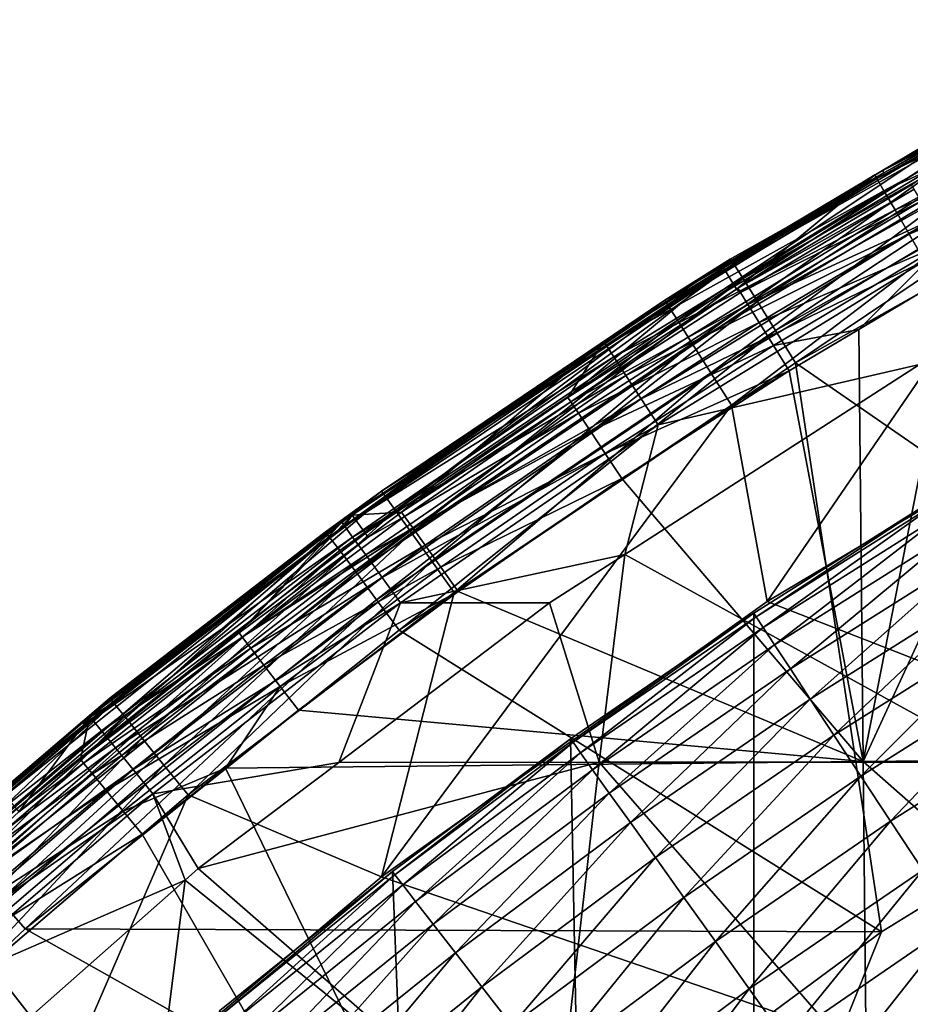
# Model space of a CAD drawing. Extents: x -24 to 24, y -123 to 38.
# Drawn here: x -16 to -12, y 18 to 22 of the extents above; entities that cross this region are included whole.
import ezdxf

# ---------------------------------------------------------------- set-up
doc = ezdxf.new("R2010")
doc.units = 0
for name, color, linetype in [('L1', 7, 'CONTINUOUS'), ('L2', 7, 'CONTINUOUS'), ('L4', 7, 'CONTINUOUS')]:
    doc.layers.add(name, color=color, linetype=linetype)

msp = doc.modelspace()

# ---------------------------------------------------------------- linework, layer by layer
at = {"layer": 'L1', "color": 250}
for points in [[(0.814283, 20.98421, 97.1), (0, 21, 97.1), (-13.49854, -16.08693, 97.1)], [(-13.49854, -16.08693, 97.1), (0, 21, 97.1), (-0.814283, 20.98421, 97.1)], [(-13.49854, -16.08693, 97.1), (1.627341, 20.93685, 97.1), (0.814283, 20.98421, 97.1)], [(-13.49854, -16.08693, 97.1), (-0.814283, 20.98421, 97.1), (-1.627341, 20.93685, 97.1)], [(-13.49854, -16.08693, 97.1), (2.437951, 20.858, 97.1), (1.627341, 20.93685, 97.1)], [(-1.627341, 20.93685, 97.1), (-2.437951, 20.858, 97.1), (-13.49854, -16.08693, 97.1)], [(3.244895, 20.74779, 97.1), (2.437951, 20.858, 97.1), (-13.49854, -16.08693, 97.1)], [(-13.49854, -16.08693, 97.1), (-2.437951, 20.858, 97.1), (-3.244895, 20.74779, 97.1)], [(-13.49854, -16.08693, 97.1), (4.046957, 20.60636, 97.1), (3.244895, 20.74779, 97.1)], [(-13.49854, -16.08693, 97.1), (-3.244895, 20.74779, 97.1), (-4.046957, 20.60636, 97.1)], [(-13.49854, -16.08693, 97.1), (4.842933, 20.43394, 97.1), (4.046957, 20.60636, 97.1)], [(-4.046957, 20.60636, 97.1), (-4.842933, 20.43394, 97.1), (-13.49854, -16.08693, 97.1)], [(5.631625, 20.23079, 97.1), (4.842933, 20.43394, 97.1), (-13.49854, -16.08693, 97.1)], [(-13.49854, -16.08693, 97.1), (-4.842933, 20.43394, 97.1), (-5.631625, 20.23079, 97.1)], [(-13.49854, -16.08693, 97.1), (-12.86461, -16.59825, 97.1), (5.631625, 20.23079, 97.1)], [(-13.49854, -16.08693, 97.1), (-5.631625, 20.23079, 97.1), (-6.411846, 19.99721, 97.1)], [(5.631625, 20.23079, 97.1), (-12.86461, -16.59825, 97.1), (-12.21133, -17.08459, 97.1)], [(5.631625, 20.23079, 97.1), (-12.21133, -17.08459, 97.1), (-11.53969, -17.54524, 97.1)], [(-6.411846, 19.99721, 97.1), (-7.182423, 19.73354, 97.1), (-13.49854, -16.08693, 97.1)], [(-13.49854, -16.08693, 97.1), (-7.182423, 19.73354, 97.1), (-7.942197, 19.4402, 97.1)], [(-11.88409, 19.69184, 95.1), (-11.88409, -19.69184, 95.1), (-12.63871, -19.21622, 95.1)], [(-11.88409, 19.69184, 95.1), (-12.63871, -19.21622, 95.1), (-12.63871, 19.21622, 95.1)], [(-12.6293, 19.20193, 95.36105), (-11.88409, 19.69184, 95.1), (-12.63871, 19.21622, 95.1)], [(-11.87524, 19.67719, 95.36105), (-11.88409, 19.69184, 95.1), (-12.6293, 19.20193, 95.36105)], [(-12.60126, 19.15928, 95.61764), (-11.87524, 19.67719, 95.36105), (-12.6293, 19.20193, 95.36105)], [(-11.84887, 19.63349, 95.61764), (-11.87524, 19.67719, 95.36105), (-12.60126, 19.15928, 95.61764)], [(-12.55505, 19.08902, 95.86537), (-11.84887, 19.63349, 95.61764), (-12.60126, 19.15928, 95.61764)], [(-11.80542, 19.5615, 95.86537), (-11.84887, 19.63349, 95.61764), (-12.55505, 19.08902, 95.86537)], [(-12.49147, 18.99235, 96.1), (-11.80542, 19.5615, 95.86537), (-12.55505, 19.08902, 95.86537)], [(-11.74564, 19.46243, 96.1), (-11.80542, 19.5615, 95.86537), (-12.49147, 18.99235, 96.1)], [(-12.4116, 18.87092, 96.31752), (-11.74564, 19.46243, 96.1), (-12.49147, 18.99235, 96.1)], [(-11.67054, 19.33799, 96.31752), (-11.74564, 19.46243, 96.1), (-12.4116, 18.87092, 96.31752)], [(-13.49854, -16.08693, 97.1), (-7.942197, 19.4402, 97.1), (-8.690026, 19.11762, 97.1)], [(-12.31681, 18.7268, 96.51421), (-11.67054, 19.33799, 96.31752), (-12.4116, 18.87092, 96.31752)], [(-11.58141, 19.19031, 96.51421), (-11.67054, 19.33799, 96.31752), (-12.31681, 18.7268, 96.51421)], [(-12.63871, 19.21622, 95.1), (-12.63871, -19.21622, 95.1), (-13.37432, 18.7117, 95.1)], [(-13.36437, 18.69778, 95.36105), (-12.63871, 19.21622, 95.1), (-13.37432, 18.7117, 95.1)], [(-12.6293, 19.20193, 95.36105), (-12.63871, 19.21622, 95.1), (-13.36437, 18.69778, 95.36105)], [(-13.33469, 18.65626, 95.61764), (-12.6293, 19.20193, 95.36105), (-13.36437, 18.69778, 95.36105)], [(-12.60126, 19.15928, 95.61764), (-12.6293, 19.20193, 95.36105), (-13.33469, 18.65626, 95.61764)], [(-12.20873, 18.56247, 96.68671), (-11.58141, 19.19031, 96.51421), (-12.31681, 18.7268, 96.51421)], [(-11.47978, 19.02191, 96.68671), (-11.58141, 19.19031, 96.51421), (-12.20873, 18.56247, 96.68671)], [(-13.28579, 18.58784, 95.86537), (-12.60126, 19.15928, 95.61764), (-13.33469, 18.65626, 95.61764)], [(-12.55505, 19.08902, 95.86537), (-12.60126, 19.15928, 95.61764), (-13.28579, 18.58784, 95.86537)], [(-13.49854, -16.08693, 97.1), (-8.690026, 19.11762, 97.1), (-9.424782, 18.76629, 97.1)], [(-13.21851, 18.49371, 96.1), (-12.55505, 19.08902, 95.86537), (-13.28579, 18.58784, 95.86537)], [(-12.49147, 18.99235, 96.1), (-12.55505, 19.08902, 95.86537), (-13.21851, 18.49371, 96.1)], [(-12.0892, 18.38073, 96.83205), (-11.47978, 19.02191, 96.68671), (-12.20873, 18.56247, 96.68671)], [(-11.36739, 18.83567, 96.83205), (-11.47978, 19.02191, 96.68671), (-12.0892, 18.38073, 96.83205)], [(-13.13399, 18.37546, 96.31752), (-12.49147, 18.99235, 96.1), (-13.21851, 18.49371, 96.1)], [(-12.4116, 18.87092, 96.31752), (-12.49147, 18.99235, 96.1), (-13.13399, 18.37546, 96.31752)], [(-13.03369, 18.23513, 96.51421), (-12.4116, 18.87092, 96.31752), (-13.13399, 18.37546, 96.31752)], [(-12.31681, 18.7268, 96.51421), (-12.4116, 18.87092, 96.31752), (-13.03369, 18.23513, 96.51421)], [(-11.96026, 18.1847, 96.94776), (-11.36739, 18.83567, 96.83205), (-12.0892, 18.38073, 96.83205)], [(-9.424782, 18.76629, 97.1), (-10.14536, 18.38672, 97.1), (-13.49854, -16.08693, 97.1)], [(-14.08981, 18.17903, 95.1), (-13.37432, 18.7117, 95.1), (-12.63871, -19.21622, 95.1)], [(-14.07933, 18.16551, 95.36105), (-13.37432, 18.7117, 95.1), (-14.08981, 18.17903, 95.1)], [(-13.36437, 18.69778, 95.36105), (-13.37432, 18.7117, 95.1), (-14.07933, 18.16551, 95.36105)], [(-12.91931, 18.07511, 96.68671), (-12.31681, 18.7268, 96.51421), (-13.03369, 18.23513, 96.51421)], [(-12.20873, 18.56247, 96.68671), (-12.31681, 18.7268, 96.51421), (-12.91931, 18.07511, 96.68671)], [(-14.04807, 18.12517, 95.61764), (-13.36437, 18.69778, 95.36105), (-14.07933, 18.16551, 95.36105)], [(-13.33469, 18.65626, 95.61764), (-13.36437, 18.69778, 95.36105), (-14.04807, 18.12517, 95.61764)], [(-13.99655, 18.0587, 95.86537), (-13.33469, 18.65626, 95.61764), (-14.04807, 18.12517, 95.61764)], [(-13.28579, 18.58784, 95.86537), (-13.33469, 18.65626, 95.61764), (-13.99655, 18.0587, 95.86537)], [(-13.92567, 17.96725, 96.1), (-13.28579, 18.58784, 95.86537), (-13.99655, 18.0587, 95.86537)], [(-13.21851, 18.49371, 96.1), (-13.28579, 18.58784, 95.86537), (-13.92567, 17.96725, 96.1)], [(-12.79283, 17.89815, 96.83205), (-12.20873, 18.56247, 96.68671), (-12.91931, 18.07511, 96.68671)], [(-12.0892, 18.38073, 96.83205), (-12.20873, 18.56247, 96.68671), (-12.79283, 17.89815, 96.83205)], [(-13.83663, 17.85237, 96.31752), (-13.21851, 18.49371, 96.1), (-13.92567, 17.96725, 96.1)], [(-13.13399, 18.37546, 96.31752), (-13.21851, 18.49371, 96.1), (-13.83663, 17.85237, 96.31752)], [(-13.49854, -16.08693, 97.1), (-10.14536, 18.38672, 97.1), (-10.85069, 17.9795, 97.1)], [(-13.73096, 17.71603, 96.51421), (-13.13399, 18.37546, 96.31752), (-13.83663, 17.85237, 96.31752)], [(-13.03369, 18.23513, 96.51421), (-13.13399, 18.37546, 96.31752), (-13.73096, 17.71603, 96.51421)], [(-12.65639, 17.70726, 96.94776), (-12.0892, 18.38073, 96.83205), (-12.79283, 17.89815, 96.83205)], [(-11.96026, 18.1847, 96.94776), (-12.0892, 18.38073, 96.83205), (-12.65639, 17.70726, 96.94776)], [(-13.61047, 17.56057, 96.68671), (-13.03369, 18.23513, 96.51421), (-13.73096, 17.71603, 96.51421)], [(-12.91931, 18.07511, 96.68671), (-13.03369, 18.23513, 96.51421), (-13.61047, 17.56057, 96.68671)], [(-12.63871, -19.21622, 95.1), (-14.78412, 17.61902, 95.1), (-14.08981, 18.17903, 95.1)], [(-14.77312, 17.60592, 95.36105), (-14.08981, 18.17903, 95.1), (-14.78412, 17.61902, 95.1)], [(-14.07933, 18.16551, 95.36105), (-14.08981, 18.17903, 95.1), (-14.77312, 17.60592, 95.36105)], [(-14.74031, 17.56682, 95.61764), (-14.07933, 18.16551, 95.36105), (-14.77312, 17.60592, 95.36105)], [(-14.04807, 18.12517, 95.61764), (-14.07933, 18.16551, 95.36105), (-14.74031, 17.56682, 95.61764)], [(-12.51234, 17.50572, 97.03185), (-11.96026, 18.1847, 96.94776), (-12.65639, 17.70726, 96.94776)], [(-11.82414, 17.97772, 97.03185), (-11.96026, 18.1847, 96.94776), (-12.51234, 17.50572, 97.03185)], [(-14.68626, 17.5024, 95.86537), (-14.04807, 18.12517, 95.61764), (-14.74031, 17.56682, 95.61764)], [(-13.99655, 18.0587, 95.86537), (-14.04807, 18.12517, 95.61764), (-14.68626, 17.5024, 95.86537)], [(-13.47721, 17.38864, 96.83205), (-12.91931, 18.07511, 96.68671), (-13.61047, 17.56057, 96.68671)], [(-12.79283, 17.89815, 96.83205), (-12.91931, 18.07511, 96.68671), (-13.47721, 17.38864, 96.83205)], [(-14.61188, 17.41376, 96.1), (-13.99655, 18.0587, 95.86537), (-14.68626, 17.5024, 95.86537)], [(-13.92567, 17.96725, 96.1), (-13.99655, 18.0587, 95.86537), (-14.61188, 17.41376, 96.1)], [(-14.51846, 17.30242, 96.31752), (-13.92567, 17.96725, 96.1), (-14.61188, 17.41376, 96.1)], [(-13.83663, 17.85237, 96.31752), (-13.92567, 17.96725, 96.1), (-14.51846, 17.30242, 96.31752)], [(-13.49854, -16.08693, 97.1), (-10.85069, 17.9795, 97.1), (-11.53969, 17.54524, 97.1)], [(-12.36313, 17.29697, 97.08289), (-11.82414, 17.97772, 97.03185), (-12.51234, 17.50572, 97.03185)], [(-11.68314, 17.76335, 97.08289), (-11.82414, 17.97772, 97.03185), (-12.36313, 17.29697, 97.08289)], [(-13.33348, 17.20319, 96.94776), (-12.79283, 17.89815, 96.83205), (-13.47721, 17.38864, 96.83205)], [(-12.65639, 17.70726, 96.94776), (-12.79283, 17.89815, 96.83205), (-13.33348, 17.20319, 96.94776)], [(-14.40758, 17.17028, 96.51421), (-13.83663, 17.85237, 96.31752), (-14.51846, 17.30242, 96.31752)], [(-13.73096, 17.71603, 96.51421), (-13.83663, 17.85237, 96.31752), (-14.40758, 17.17028, 96.51421)], [(-12.21133, 17.08459, 97.1), (-11.68314, 17.76335, 97.08289), (-12.36313, 17.29697, 97.08289)], [(-11.53969, 17.54524, 97.1), (-11.68314, 17.76335, 97.08289), (-12.21133, 17.08459, 97.1)], [(-14.28115, 17.01961, 96.68671), (-13.73096, 17.71603, 96.51421), (-14.40758, 17.17028, 96.51421)], [(-13.61047, 17.56057, 96.68671), (-13.73096, 17.71603, 96.51421), (-14.28115, 17.01961, 96.68671)], [(-13.18172, 17.00738, 97.03185), (-12.65639, 17.70726, 96.94776), (-13.33348, 17.20319, 96.94776)], [(-12.51234, 17.50572, 97.03185), (-12.65639, 17.70726, 96.94776), (-13.18172, 17.00738, 97.03185)]]:
    msp.add_3dface(points, dxfattribs=at)
at = {"layer": 'L2', "color": 7}
for points in [[(-12.14401, 20.96132, 97.03172), (-12.15295, 20.97674, 97.15698), (-11.02281, 21.57201, 97.03172)], [(-12.15295, 20.97674, 97.15698), (-11.20539, 21.49286, 97.15698), (-11.02281, 21.57201, 97.03172)], [(-11.02281, 21.57201, 97.03172), (-10.9973, 21.52209, 96.91828), (-12.14401, 20.96132, 97.03172)], [(-12.14401, 20.96132, 97.03172), (-10.9973, 21.52209, 96.91828), (-12.11591, 20.91281, 96.91828)], [(-10.9973, 21.52209, 96.91828), (-10.95695, 21.44312, 96.82804), (-12.11591, 20.91281, 96.91828)], [(-12.15295, 20.97674, 97.15698), (-12.70218, 20.52144, 103.3661), (-11.20539, 21.49286, 97.15698)], [(-11.20539, 21.49286, 97.15698), (-12.70218, 20.52144, 103.3661), (-12.0049, 20.93698, 103.3661)], [(-12.11591, 20.91281, 96.91828), (-10.95695, 21.44312, 96.82804), (-12.07145, 20.83608, 96.82804)], [(-10.95695, 21.44312, 96.82804), (-10.90579, 21.343, 96.77001), (-12.07145, 20.83608, 96.82804)], [(-12.07145, 20.83608, 96.82804), (-10.90579, 21.343, 96.77001), (-12.01509, 20.73879, 96.77001)], [(-10.90579, 21.343, 96.77001), (-10.84895, 21.23174, 96.75), (-12.01509, 20.73879, 96.77001)], [(-12.01509, 20.73879, 96.77001), (-10.84895, 21.23174, 96.75), (-11.95246, 20.63069, 96.75)], [(-13.23148, 20.29241, 97.03172), (-12.76048, 20.60305, 97.15698), (-12.14401, 20.96132, 97.03172)], [(-12.14401, 20.96132, 97.03172), (-12.11591, 20.91281, 96.91828), (-13.23148, 20.29241, 97.03172)], [(-12.76048, 20.60305, 97.15698), (-12.70771, 20.51789, 103.3661), (-12.15295, 20.97674, 97.15698)], [(-12.14401, 20.96132, 97.03172), (-12.76048, 20.60305, 97.15698), (-12.15295, 20.97674, 97.15698)], [(-12.15295, 20.97674, 97.15698), (-12.70771, 20.51789, 103.3661), (-12.70218, 20.52144, 103.3661)], [(-11.1104, 20.9842, 103.7591), (-11.81064, 20.59815, 103.759), (-12.19916, 18.62104, 103.7927)], [(-6.189265, 18.68284, 103.8508), (-11.1104, 20.9842, 103.7591), (-12.19916, 18.62104, 103.7927)], [(-11.99462, 20.91904, 103.4863), (-12.0049, 20.93698, 103.3661), (-12.70218, 20.52144, 103.3661)], [(-11.99462, 20.91904, 103.4863), (-12.70218, 20.52144, 103.3661), (-12.6913, 20.50385, 103.4862)], [(-11.96681, 20.87053, 103.5946), (-11.99462, 20.91904, 103.4863), (-12.6913, 20.50385, 103.4862)], [(-13.23148, 20.29241, 97.03172), (-12.11591, 20.91281, 96.91828), (-13.20086, 20.24545, 96.91828)], [(-12.11591, 20.91281, 96.91828), (-12.07145, 20.83608, 96.82804), (-13.20086, 20.24545, 96.91828)], [(-11.96681, 20.87053, 103.5946), (-12.6913, 20.50385, 103.4862), (-12.66188, 20.4563, 103.5946)], [(-11.92406, 20.79597, 103.6811), (-11.96681, 20.87053, 103.5946), (-12.66188, 20.4563, 103.5946)], [(-13.20086, 20.24545, 96.91828), (-12.07145, 20.83608, 96.82804), (-13.15242, 20.17116, 96.82804)], [(-12.07145, 20.83608, 96.82804), (-12.01509, 20.73879, 96.77001), (-13.15242, 20.17116, 96.82804)], [(-11.92406, 20.79597, 103.6811), (-12.66188, 20.4563, 103.5946), (-12.61664, 20.3832, 103.6811)], [(-11.87034, 20.70227, 103.7376), (-11.92406, 20.79597, 103.6811), (-12.61664, 20.3832, 103.6811)], [(-13.15242, 20.17116, 96.82804), (-12.01509, 20.73879, 96.77001), (-13.09101, 20.07698, 96.77001)], [(-12.01509, 20.73879, 96.77001), (-11.95246, 20.63069, 96.75), (-13.09101, 20.07698, 96.77001)], [(-11.87034, 20.70227, 103.7376), (-12.61664, 20.3832, 103.6811), (-12.55979, 20.29135, 103.7376)], [(-12.55979, 20.29135, 103.7376), (-12.21695, 20.35598, 103.759), (-11.87034, 20.70227, 103.7376)], [(-11.87034, 20.70227, 103.7376), (-12.21695, 20.35598, 103.759), (-11.81064, 20.59815, 103.759)], [(-13.24122, 20.30734, 97.15698), (-13.38481, 20.08288, 103.366), (-12.76048, 20.60305, 97.15698)], [(-12.76048, 20.60305, 97.15698), (-13.38481, 20.08288, 103.366), (-12.70771, 20.51789, 103.3661)], [(-13.23148, 20.29241, 97.03172), (-13.24122, 20.30734, 97.15698), (-12.76048, 20.60305, 97.15698)], [(-13.09101, 20.07698, 96.77001), (-11.95246, 20.63069, 96.75), (-13.02278, 19.97233, 96.75)], [(-11.97323, 20.21489, 96.75), (-13.02278, 19.97233, 96.75), (-11.95246, 20.63069, 96.75)], [(-12.19916, 18.62104, 103.7927), (-11.81064, 20.59815, 103.759), (-12.21695, 20.35598, 103.759)], [(-12.6913, 20.50385, 103.4862), (-12.70218, 20.52144, 103.3661), (-12.70771, 20.51789, 103.3661)], [(-12.70771, 20.51789, 103.3661), (-13.38481, 20.08288, 103.366), (-13.37334, 20.06566, 103.4862)], [(-12.6913, 20.50385, 103.4862), (-12.70771, 20.51789, 103.3661), (-13.37334, 20.06566, 103.4862)], [(-12.66188, 20.4563, 103.5946), (-12.6913, 20.50385, 103.4862), (-13.37334, 20.06566, 103.4862)], [(-12.66188, 20.4563, 103.5946), (-13.37334, 20.06566, 103.4862), (-13.34233, 20.01912, 103.5945)], [(-12.61664, 20.3832, 103.6811), (-12.66188, 20.4563, 103.5946), (-13.34233, 20.01912, 103.5945)], [(-12.61664, 20.3832, 103.6811), (-13.34233, 20.01912, 103.5945), (-13.29465, 19.94758, 103.681)], [(-12.55979, 20.29135, 103.7376), (-12.61664, 20.3832, 103.6811), (-13.29465, 19.94758, 103.681)], [(-12.55979, 20.29135, 103.7376), (-12.49662, 20.18929, 103.759), (-12.21695, 20.35598, 103.759)], [(-12.19916, 18.62104, 103.7927), (-12.21695, 20.35598, 103.759), (-12.49662, 20.18929, 103.759)], [(-14.2822, 19.56713, 97.03172), (-14.2517, 19.60984, 97.15698), (-13.23148, 20.29241, 97.03172)], [(-13.23148, 20.29241, 97.03172), (-13.20086, 20.24545, 96.91828), (-14.2822, 19.56713, 97.03172)], [(-14.2517, 19.60984, 97.15698), (-14.05258, 19.62142, 103.366), (-13.24122, 20.30734, 97.15698)], [(-14.2517, 19.60984, 97.15698), (-13.24122, 20.30734, 97.15698), (-13.23148, 20.29241, 97.03172)], [(-13.24122, 20.30734, 97.15698), (-14.05258, 19.62142, 103.366), (-13.38481, 20.08288, 103.366)], [(-12.55979, 20.29135, 103.7376), (-13.29465, 19.94758, 103.681), (-13.23474, 19.85768, 103.7376)], [(-13.23474, 19.85768, 103.7376), (-12.49662, 20.18929, 103.759), (-12.55979, 20.29135, 103.7376)], [(-14.2822, 19.56713, 97.03172), (-13.20086, 20.24545, 96.91828), (-14.24915, 19.52185, 96.91828)], [(-13.20086, 20.24545, 96.91828), (-13.15242, 20.17116, 96.82804), (-14.24915, 19.52185, 96.91828)], [(-13.15676, 19.45233, 96.75), (-13.02278, 19.97233, 96.75), (-11.97323, 20.21489, 96.75)], [(-11.64262, 18.61797, 97.55434), (-13.15676, 19.45233, 96.75), (-11.97323, 20.21489, 96.75)], [(-14.24915, 19.52185, 96.91828), (-13.15242, 20.17116, 96.82804), (-14.19686, 19.45022, 96.82804)], [(-13.15242, 20.17116, 96.82804), (-13.09101, 20.07698, 96.77001), (-14.19686, 19.45022, 96.82804)], [(-13.23474, 19.85768, 103.7376), (-13.16816, 19.75779, 103.7589), (-12.49662, 20.18929, 103.759)], [(-12.49662, 20.18929, 103.759), (-13.16816, 19.75779, 103.7589), (-12.19916, 18.62104, 103.7927)], [(-14.19686, 19.45022, 96.82804), (-13.09101, 20.07698, 96.77001), (-14.13058, 19.35941, 96.77001)], [(-13.09101, 20.07698, 96.77001), (-13.02278, 19.97233, 96.75), (-14.13058, 19.35941, 96.77001)], [(-13.37334, 20.06566, 103.4862), (-13.38481, 20.08288, 103.366), (-14.05258, 19.62142, 103.366)], [(-13.37334, 20.06566, 103.4862), (-14.05258, 19.62142, 103.366), (-14.04053, 19.6046, 103.4862)], [(-13.34233, 20.01912, 103.5945), (-13.37334, 20.06566, 103.4862), (-14.04053, 19.6046, 103.4862)], [(-13.34233, 20.01912, 103.5945), (-14.04053, 19.6046, 103.4862), (-14.00797, 19.55912, 103.5945)], [(-13.29465, 19.94758, 103.681), (-13.34233, 20.01912, 103.5945), (-14.00797, 19.55912, 103.5945)], [(-14.13058, 19.35941, 96.77001), (-13.02278, 19.97233, 96.75), (-14.05692, 19.25849, 96.75)], [(-13.15676, 19.45233, 96.75), (-14.05692, 19.25849, 96.75), (-13.02278, 19.97233, 96.75)], [(-13.29465, 19.94758, 103.681), (-14.00797, 19.55912, 103.5945), (-13.95791, 19.48921, 103.681)], [(-13.23474, 19.85768, 103.7376), (-13.29465, 19.94758, 103.681), (-13.95791, 19.48921, 103.681)], [(-13.23474, 19.85768, 103.7376), (-13.95791, 19.48921, 103.681), (-13.895, 19.40137, 103.7375)], [(-13.895, 19.40137, 103.7375), (-13.16816, 19.75779, 103.7589), (-13.23474, 19.85768, 103.7376)], [(-13.895, 19.40137, 103.7375), (-13.8251, 19.30377, 103.7589), (-13.16816, 19.75779, 103.7589)], [(-12.19916, 18.62104, 103.7927), (-13.16816, 19.75779, 103.7589), (-13.8251, 19.30377, 103.7589)], [(-14.2517, 19.60984, 97.15698), (-14.18736, 19.52141, 103.366), (-14.05258, 19.62142, 103.366)], [(-14.04053, 19.6046, 103.4862), (-14.05258, 19.62142, 103.366), (-14.18736, 19.52141, 103.366)], [(-15.3045, 18.80134, 97.15698), (-15.34261, 18.63007, 103.3659), (-14.29271, 19.58153, 97.15698)], [(-14.29271, 19.58153, 97.15698), (-15.34261, 18.63007, 103.3659), (-14.70526, 19.13714, 103.366)], [(-15.3045, 18.80134, 97.15698), (-14.29271, 19.58153, 97.15698), (-14.2822, 19.56713, 97.03172)], [(-14.29271, 19.58153, 97.15698), (-14.70526, 19.13714, 103.366), (-14.2517, 19.60984, 97.15698)], [(-14.2517, 19.60984, 97.15698), (-14.70526, 19.13714, 103.366), (-14.18736, 19.52141, 103.366)], [(-14.04053, 19.6046, 103.4862), (-14.18736, 19.52141, 103.366), (-14.69266, 19.12073, 103.4862)], [(-14.00797, 19.55912, 103.5945), (-14.04053, 19.6046, 103.4862), (-14.69266, 19.12073, 103.4862)], [(-14.2822, 19.56713, 97.03172), (-14.29271, 19.58153, 97.15698), (-14.2517, 19.60984, 97.15698)], [(-15.29325, 18.78751, 97.03172), (-15.3045, 18.80134, 97.15698), (-14.2822, 19.56713, 97.03172)], [(-14.2822, 19.56713, 97.03172), (-14.24915, 19.52185, 96.91828), (-15.29325, 18.78751, 97.03172)], [(-14.00797, 19.55912, 103.5945), (-14.69266, 19.12073, 103.4862), (-14.65858, 19.07637, 103.5945)], [(-13.95791, 19.48921, 103.681), (-14.00797, 19.55912, 103.5945), (-14.65858, 19.07637, 103.5945)], [(-15.29325, 18.78751, 97.03172), (-14.24915, 19.52185, 96.91828), (-15.25786, 18.74403, 96.91828)], [(-14.24915, 19.52185, 96.91828), (-14.19686, 19.45022, 96.82804), (-15.25786, 18.74403, 96.91828)], [(-14.18736, 19.52141, 103.366), (-14.70526, 19.13714, 103.366), (-14.69266, 19.12073, 103.4862)], [(-13.95791, 19.48921, 103.681), (-14.65858, 19.07637, 103.5945), (-14.60619, 19.00818, 103.681)], [(-13.895, 19.40137, 103.7375), (-13.95791, 19.48921, 103.681), (-14.60619, 19.00818, 103.681)], [(-15.25786, 18.74403, 96.91828), (-14.19686, 19.45022, 96.82804), (-15.20187, 18.67525, 96.82804)], [(-14.19686, 19.45022, 96.82804), (-14.13058, 19.35941, 96.77001), (-15.20187, 18.67525, 96.82804)], [(-13.45913, 19.25751, 96.75), (-14.05692, 19.25849, 96.75), (-13.15676, 19.45233, 96.75)], [(-13.45913, 19.25751, 96.75), (-13.15676, 19.45233, 96.75), (-13.25988, 18.61797, 97.0922)], [(-11.64262, 18.61797, 97.55434), (-13.25988, 18.61797, 97.0922), (-13.15676, 19.45233, 96.75)], [(-13.895, 19.40137, 103.7375), (-14.60619, 19.00818, 103.681), (-14.54035, 18.92251, 103.7375)], [(-14.54035, 18.92251, 103.7375), (-13.8251, 19.30377, 103.7589), (-13.895, 19.40137, 103.7375)], [(-15.20187, 18.67525, 96.82804), (-14.13058, 19.35941, 96.77001), (-15.13089, 18.58806, 96.77001)], [(-14.13058, 19.35941, 96.77001), (-14.05692, 19.25849, 96.75), (-15.13089, 18.58806, 96.77001)], [(-14.54035, 18.92251, 103.7375), (-14.4672, 18.8273, 103.7589), (-13.8251, 19.30377, 103.7589)], [(-13.8251, 19.30377, 103.7589), (-14.4672, 18.8273, 103.7589), (-12.19916, 18.62104, 103.7927)], [(-15.13089, 18.58806, 96.77001), (-14.05692, 19.25849, 96.75), (-15.05202, 18.49117, 96.75)], [(-14.05692, 19.25849, 96.75), (-14.30529, 18.61743, 96.75), (-15.05202, 18.49117, 96.75)], [(-14.05692, 19.25849, 96.75), (-13.45913, 19.25751, 96.75), (-14.30529, 18.61743, 96.75)], [(-13.25988, 18.61797, 97.0922), (-14.30529, 18.61743, 96.75), (-13.45913, 19.25751, 96.75)], [(-14.69266, 19.12073, 103.4862), (-14.70526, 19.13714, 103.366), (-15.34261, 18.63007, 103.3659)], [(-14.69266, 19.12073, 103.4862), (-15.34261, 18.63007, 103.3659), (-15.32946, 18.61409, 103.4861)], [(-14.65858, 19.07637, 103.5945), (-14.69266, 19.12073, 103.4862), (-15.32946, 18.61409, 103.4861)], [(-14.65858, 19.07637, 103.5945), (-15.32946, 18.61409, 103.4861), (-15.29389, 18.5709, 103.5945)], [(-14.60619, 19.00818, 103.681), (-14.65858, 19.07637, 103.5945), (-15.29389, 18.5709, 103.5945)], [(-14.60619, 19.00818, 103.681), (-15.29389, 18.5709, 103.5945), (-15.23922, 18.50452, 103.681)], [(-14.54035, 18.92251, 103.7375), (-14.60619, 19.00818, 103.681), (-15.23922, 18.50452, 103.681)], [(-14.54035, 18.92251, 103.7375), (-15.23922, 18.50452, 103.681), (-15.17053, 18.4211, 103.7375)], [(-15.17053, 18.4211, 103.7375), (-14.75955, 18.59469, 103.7589), (-14.54035, 18.92251, 103.7375)], [(-14.54035, 18.92251, 103.7375), (-14.75955, 18.59469, 103.7589), (-14.4672, 18.8273, 103.7589)], [(-12.19916, 18.62104, 103.7927), (-14.4672, 18.8273, 103.7589), (-14.75955, 18.59469, 103.7589)], [(-16.26182, 17.9557, 97.03172), (-15.65704, 18.49858, 97.15698), (-15.29325, 18.78751, 97.03172)], [(-15.29325, 18.78751, 97.03172), (-15.25786, 18.74403, 96.91828), (-16.26182, 17.9557, 97.03172)], [(-15.65704, 18.49858, 97.15698), (-15.58995, 18.41925, 103.3659), (-15.3045, 18.80134, 97.15698)], [(-15.29325, 18.78751, 97.03172), (-15.65704, 18.49858, 97.15698), (-15.3045, 18.80134, 97.15698)], [(-15.3045, 18.80134, 97.15698), (-15.58995, 18.41925, 103.3659), (-15.34261, 18.63007, 103.3659)], [(-16.26182, 17.9557, 97.03172), (-15.25786, 18.74403, 96.91828), (-16.22419, 17.91415, 96.91828)], [(-15.25786, 18.74403, 96.91828), (-15.20187, 18.67525, 96.82804), (-16.22419, 17.91415, 96.91828)], [(-16.22419, 17.91415, 96.91828), (-15.20187, 18.67525, 96.82804), (-16.16465, 17.84842, 96.82804)], [(-15.20187, 18.67525, 96.82804), (-15.13089, 18.58806, 96.77001), (-16.16465, 17.84842, 96.82804)], [(-6.189265, 18.68284, 103.8508), (-12.19916, 18.62104, 103.7927), (-6.133861, 13.27959, 103.9409)], [(-15.32946, 18.61409, 103.4861), (-15.34261, 18.63007, 103.3659), (-15.58995, 18.41925, 103.3659)], [(-16.16465, 17.84842, 96.82804), (-15.13089, 18.58806, 96.77001), (-16.08918, 17.76508, 96.77001)], [(-15.13089, 18.58806, 96.77001), (-15.05202, 18.49117, 96.75), (-16.08918, 17.76508, 96.77001)], [(-15.32946, 18.61409, 103.4861), (-15.58995, 18.41925, 103.3659), (-15.95061, 18.08465, 103.4861)], [(-15.29389, 18.5709, 103.5945), (-15.32946, 18.61409, 103.4861), (-15.95061, 18.08465, 103.4861)], [(-15.17053, 18.4211, 103.7375), (-15.0942, 18.32841, 103.7589), (-14.75955, 18.59469, 103.7589)], [(-12.14375, 13.21778, 103.8805), (-14.75955, 18.59469, 103.7589), (-15.0942, 18.32841, 103.7589)], [(-14.30529, 18.61743, 96.75), (-14.86886, 18.19113, 96.75), (-15.05202, 18.49117, 96.75)], [(-13.4496, 16.95347, 97.71235), (-14.86886, 18.19113, 96.75), (-13.25988, 18.61797, 97.0922)], [(-13.25988, 18.61797, 97.0922), (-14.86886, 18.19113, 96.75), (-14.30529, 18.61743, 96.75)], [(-12.19916, 18.62104, 103.7927), (-14.75955, 18.59469, 103.7589), (-12.14375, 13.21778, 103.8805)], [(-11.8092, 16.95347, 98.1811), (-13.4496, 16.95347, 97.71235), (-13.25988, 18.61797, 97.0922)], [(-11.8092, 16.95347, 98.1811), (-13.25988, 18.61797, 97.0922), (-11.64262, 18.61797, 97.55434)], [(-6.133861, 13.27959, 103.9409), (-12.19916, 18.62104, 103.7927), (-12.14375, 13.21778, 103.8805)], [(-15.29389, 18.5709, 103.5945), (-15.95061, 18.08465, 103.4861), (-15.91361, 18.04268, 103.5945)], [(-15.23922, 18.50452, 103.681), (-15.29389, 18.5709, 103.5945), (-15.91361, 18.04268, 103.5945)], [(-15.23922, 18.50452, 103.681), (-15.91361, 18.04268, 103.5945), (-15.85672, 17.97818, 103.681)], [(-15.17053, 18.4211, 103.7375), (-15.23922, 18.50452, 103.681), (-15.85672, 17.97818, 103.681)], [(-16.08918, 17.76508, 96.77001), (-15.05202, 18.49117, 96.75), (-16.00531, 17.67248, 96.75)], [(-15.05202, 18.49117, 96.75), (-14.92156, 18.14463, 96.75), (-16.00531, 17.67248, 96.75)], [(-15.05202, 18.49117, 96.75), (-14.86886, 18.19113, 96.75), (-14.92156, 18.14463, 96.75)], [(-15.17053, 18.4211, 103.7375), (-15.85672, 17.97818, 103.681), (-15.78524, 17.89713, 103.7375)], [(-15.78524, 17.89713, 103.7375), (-15.0942, 18.32841, 103.7589), (-15.17053, 18.4211, 103.7375)], [(-15.78524, 17.89713, 103.7375), (-15.70581, 17.80707, 103.7588), (-15.0942, 18.32841, 103.7589)], [(-12.14375, 13.21778, 103.8805), (-15.0942, 18.32841, 103.7589), (-15.70581, 17.80707, 103.7588)], [(-13.4496, 16.95347, 97.71235), (-14.92156, 18.14463, 96.75), (-14.86886, 18.19113, 96.75)], [(-16.00531, 17.67248, 96.75), (-14.92156, 18.14463, 96.75), (-16.19442, 17.02177, 96.75)], [(-16.19442, 17.02177, 96.75), (-14.92156, 18.14463, 96.75), (-15.07148, 16.95347, 97.18306)], [(-13.4496, 16.95347, 97.71235), (-15.07148, 16.95347, 97.18306), (-14.92156, 18.14463, 96.75)], [(-16.30169, 17.26321, 103.7588), (-12.14375, 13.21778, 103.8805), (-15.70581, 17.80707, 103.7588)]]:
    msp.add_3dface(points, dxfattribs=at)
at = {"layer": 'L4', "color": 7}
for points in [[(-12.11603, 20.98517, 0.858821), (-12.12121, 20.99475, 94.6), (-11.02343, 21.59969, 0.869326)], [(-12.12121, 20.99475, 94.6), (-11.81803, 21.17538, 94.6), (-11.02343, 21.59969, 0.869326)], [(-11.02343, 21.59969, 0.869326), (-11.01144, 21.57887, 0.716302), (-12.11603, 20.98517, 0.858821)], [(-12.11603, 20.98517, 0.858821), (-11.01144, 21.57887, 0.716302), (-12.71908, 20.61852, 0.699801)], [(-11.01144, 21.57887, 0.716302), (-12.68138, 20.55984, 0.561418), (-12.71908, 20.61852, 0.699801)], [(-11.01144, 21.57887, 0.716302), (-10.97879, 21.5173, 0.577964), (-12.68138, 20.55984, 0.561418)], [(-10.97879, 21.5173, 0.577964), (-12.62341, 20.4678, 0.451034), (-12.68138, 20.55984, 0.561418)], [(-10.97879, 21.5173, 0.577964), (-10.92861, 21.42091, 0.467589), (-12.62341, 20.4678, 0.451034)], [(-10.92861, 21.42091, 0.467589), (-12.55074, 20.35127, 0.379251), (-12.62341, 20.4678, 0.451034)], [(-10.92861, 21.42091, 0.467589), (-10.86571, 21.29892, 0.395771), (-12.55074, 20.35127, 0.379251)], [(-12.47035, 20.22142, 0.352966), (-12.55074, 20.35127, 0.379251), (-10.86571, 21.29892, 0.395771)], [(-12.47035, 20.22142, 0.352966), (-10.86571, 21.29892, 0.395771), (-10.79614, 21.16306, 0.369403)], [(-12.945, 20.39282, 94.8939), (-11.80611, 21.15401, 94.75451), (-12.98307, 20.45278, 94.75451)], [(-12.98307, 20.45278, 94.75451), (-11.80611, 21.15401, 94.75451), (-12.12121, 20.99475, 94.6)], [(-12.945, 20.39282, 94.8939), (-11.77149, 21.09199, 94.8939), (-11.80611, 21.15401, 94.75451)], [(-10.5602, 18.90076, 0.329914), (-12.47035, 20.22142, 0.352966), (-10.79614, 21.16306, 0.369403)], [(-11.80611, 21.15401, 94.75451), (-11.81803, 21.17538, 94.6), (-12.12121, 20.99475, 94.6)], [(-12.88572, 20.29943, 95.00451), (-11.77149, 21.09199, 94.8939), (-12.945, 20.39282, 94.8939)], [(-12.88572, 20.29943, 95.00451), (-11.71759, 20.9954, 95.00451), (-11.77149, 21.09199, 94.8939)], [(-12.11603, 20.98517, 0.858821), (-12.99618, 20.47344, 94.6), (-12.12121, 20.99475, 94.6)], [(-12.98307, 20.45278, 94.75451), (-12.12121, 20.99475, 94.6), (-12.99618, 20.47344, 94.6)], [(-12.73288, 20.63822, 0.85289), (-12.99618, 20.47344, 94.6), (-12.11603, 20.98517, 0.858821)], [(-12.81102, 20.18175, 95.07553), (-11.71759, 20.9954, 95.00451), (-12.88572, 20.29943, 95.00451)], [(-12.81102, 20.18175, 95.07553), (-11.64966, 20.87369, 95.07553), (-11.71759, 20.9954, 95.00451)], [(-12.11603, 20.98517, 0.858821), (-12.71908, 20.61852, 0.699801), (-12.73288, 20.63822, 0.85289)], [(-12.72822, 20.05131, 95.1), (-11.64966, 20.87369, 95.07553), (-12.81102, 20.18175, 95.07553)], [(-12.72822, 20.05131, 95.1), (-11.57436, 20.73877, 95.1), (-11.64966, 20.87369, 95.07553)], [(-12.58519, 19.26306, 95.1), (-11.57436, 20.73877, 95.1), (-12.72822, 20.05131, 95.1)], [(-10.95147, 20.23655, 95.1), (-11.57436, 20.73877, 95.1), (-12.58519, 19.26306, 95.1)], [(-13.76529, 19.94211, 0.84099), (-12.71908, 20.61852, 0.699801), (-14.34354, 19.52332, 0.680984)], [(-12.71908, 20.61852, 0.699801), (-14.30105, 19.46792, 0.542549), (-14.34354, 19.52332, 0.680984)], [(-12.71908, 20.61852, 0.699801), (-12.68138, 20.55984, 0.561418), (-14.30105, 19.46792, 0.542549)], [(-13.76529, 19.94211, 0.84099), (-13.77086, 19.95038, 94.6), (-12.73288, 20.63822, 0.85289)], [(-12.73288, 20.63822, 0.85289), (-13.77086, 19.95038, 94.6), (-12.99618, 20.47344, 94.6)], [(-12.73288, 20.63822, 0.85289), (-12.71908, 20.61852, 0.699801), (-13.76529, 19.94211, 0.84099)], [(-12.68138, 20.55984, 0.561418), (-14.23567, 19.38087, 0.432153), (-14.30105, 19.46792, 0.542549)], [(-12.68138, 20.55984, 0.561418), (-12.62341, 20.4678, 0.451034), (-14.23567, 19.38087, 0.432153)], [(-12.62341, 20.4678, 0.451034), (-14.15369, 19.27055, 0.360411), (-14.23567, 19.38087, 0.432153)], [(-12.62341, 20.4678, 0.451034), (-12.55074, 20.35127, 0.379251), (-14.15369, 19.27055, 0.360411)], [(-14.1185, 19.68614, 94.75451), (-12.98307, 20.45278, 94.75451), (-12.99618, 20.47344, 94.6)], [(-14.1185, 19.68614, 94.75451), (-12.99618, 20.47344, 94.6), (-13.77086, 19.95038, 94.6)], [(-14.07711, 19.62843, 94.8939), (-12.98307, 20.45278, 94.75451), (-14.1185, 19.68614, 94.75451)], [(-14.07711, 19.62843, 94.8939), (-12.945, 20.39282, 94.8939), (-12.98307, 20.45278, 94.75451)], [(-14.01265, 19.53854, 95.00451), (-12.945, 20.39282, 94.8939), (-14.07711, 19.62843, 94.8939)], [(-14.01265, 19.53854, 95.00451), (-12.88572, 20.29943, 95.00451), (-12.945, 20.39282, 94.8939)], [(-14.06298, 19.14756, 0.334222), (-14.15369, 19.27055, 0.360411), (-12.55074, 20.35127, 0.379251)], [(-14.06298, 19.14756, 0.334222), (-12.55074, 20.35127, 0.379251), (-12.47035, 20.22142, 0.352966)], [(-13.93141, 19.42527, 95.07553), (-12.88572, 20.29943, 95.00451), (-14.01265, 19.53854, 95.00451)], [(-13.93141, 19.42527, 95.07553), (-12.81102, 20.18175, 95.07553), (-12.88572, 20.29943, 95.00451)], [(-12.1253, 17.93723, 0.313096), (-14.06298, 19.14756, 0.334222), (-12.47035, 20.22142, 0.352966)], [(22.30574, 5.648581, 95.1), (-10.95147, 20.23655, 95.1), (-12.58519, 19.26306, 95.1)], [(-12.1253, 17.93723, 0.313096), (-12.47035, 20.22142, 0.352966), (-10.5602, 18.90076, 0.329914)], [(-13.84137, 19.29972, 95.1), (-12.81102, 20.18175, 95.07553), (-13.93141, 19.42527, 95.07553)], [(-13.84137, 19.29972, 95.1), (-12.72822, 20.05131, 95.1), (-12.81102, 20.18175, 95.07553)], [(-12.58519, 19.26306, 95.1), (-12.72822, 20.05131, 95.1), (-14.13294, 18.158, 95.1)], [(-12.72822, 20.05131, 95.1), (-13.84137, 19.29972, 95.1), (-14.13294, 18.158, 95.1)], [(-14.35905, 19.54176, 0.834146), (-14.13276, 19.70603, 94.6), (-13.76529, 19.94211, 0.84099)], [(-13.76529, 19.94211, 0.84099), (-14.34354, 19.52332, 0.680984), (-14.35905, 19.54176, 0.834146)], [(-13.76529, 19.94211, 0.84099), (-14.13276, 19.70603, 94.6), (-13.77086, 19.95038, 94.6)], [(-13.77086, 19.95038, 94.6), (-14.13276, 19.70603, 94.6), (-14.1185, 19.68614, 94.75451)], [(-8.91902, 19.7281, 0.344355), (-20.70416, -6.339613, -0.110658), (-21.1673, -4.561206, -0.079616)], [(-8.91902, 19.7281, 0.344355), (-21.1673, -4.561206, -0.079616), (-10.5602, 18.90076, 0.329914)], [(-20.09186, -8.072343, -0.140903), (-20.70416, -6.339613, -0.110658), (-8.91902, 19.7281, 0.344355)], [(-8.91902, 19.7281, 0.344355), (-19.33479, -9.746911, -0.170133), (-20.09186, -8.072343, -0.140903)], [(-8.91902, 19.7281, 0.344355), (-18.43841, -11.35125, -0.198137), (-19.33479, -9.746911, -0.170133)], [(-17.40919, -12.87381, -0.224713), (-18.43841, -11.35125, -0.198137), (-8.91902, 19.7281, 0.344355)], [(-16.25453, -14.30361, -0.24967), (-17.40919, -12.87381, -0.224713), (-8.91902, 19.7281, 0.344355)], [(-8.91902, 19.7281, 0.344355), (-14.98276, -15.63035, -0.272829), (-16.25453, -14.30361, -0.24967)], [(-14.35905, 19.54176, 0.834146), (-15.22415, 18.87559, 94.6), (-14.13276, 19.70603, 94.6)], [(-15.20879, 18.85654, 94.75451), (-14.13276, 19.70603, 94.6), (-15.22415, 18.87559, 94.6)], [(-15.20879, 18.85654, 94.75451), (-14.1185, 19.68614, 94.75451), (-14.13276, 19.70603, 94.6)], [(-8.91902, 19.7281, 0.344355), (-13.60303, -16.84447, -0.294021), (-14.98276, -15.63035, -0.272829)], [(-12.1253, -17.93723, -0.313096), (-13.60303, -16.84447, -0.294021), (-8.91902, 19.7281, 0.344355)], [(-8.91902, 19.7281, 0.344355), (-10.5602, -18.90076, -0.329914), (-12.1253, -17.93723, -0.313096)], [(-15.1642, 18.80126, 94.8939), (-14.1185, 19.68614, 94.75451), (-15.20879, 18.85654, 94.75451)], [(-15.1642, 18.80126, 94.8939), (-14.07711, 19.62843, 94.8939), (-14.1185, 19.68614, 94.75451)], [(-15.09475, 18.71516, 95.00451), (-14.07711, 19.62843, 94.8939), (-15.1642, 18.80126, 94.8939)], [(-15.09475, 18.71516, 95.00451), (-14.01265, 19.53854, 95.00451), (-14.07711, 19.62843, 94.8939)], [(-15.32526, 18.76973, 0.820948), (-15.33442, 18.78138, 94.6), (-14.35905, 19.54176, 0.834146)], [(-15.33442, 18.78138, 94.6), (-15.22415, 18.87559, 94.6), (-14.35905, 19.54176, 0.834146)], [(-14.35905, 19.54176, 0.834146), (-14.34354, 19.52332, 0.680984), (-15.32526, 18.76973, 0.820948)], [(-15.00725, 18.60666, 95.07553), (-14.01265, 19.53854, 95.00451), (-15.09475, 18.71516, 95.00451)], [(-15.00725, 18.60666, 95.07553), (-13.93141, 19.42527, 95.07553), (-14.01265, 19.53854, 95.00451)], [(-15.32526, 18.76973, 0.820948), (-14.34354, 19.52332, 0.680984), (-15.87419, 18.30043, 0.659972)], [(-14.34354, 19.52332, 0.680984), (-15.8272, 18.24869, 0.52148), (-15.87419, 18.30043, 0.659972)], [(-14.34354, 19.52332, 0.680984), (-14.30105, 19.46792, 0.542549), (-15.8272, 18.24869, 0.52148)], [(-14.30105, 19.46792, 0.542549), (-15.75484, 18.16721, 0.411071), (-15.8272, 18.24869, 0.52148)], [(-14.30105, 19.46792, 0.542549), (-14.23567, 19.38087, 0.432153), (-15.75484, 18.16721, 0.411071)], [(-14.91025, 18.4864, 95.1), (-13.93141, 19.42527, 95.07553), (-15.00725, 18.60666, 95.07553)], [(-14.91025, 18.4864, 95.1), (-13.84137, 19.29972, 95.1), (-13.93141, 19.42527, 95.07553)], [(-14.23567, 19.38087, 0.432153), (-15.66407, 18.06383, 0.339375), (-15.75484, 18.16721, 0.411071)], [(-14.23567, 19.38087, 0.432153), (-14.15369, 19.27055, 0.360411), (-15.66407, 18.06383, 0.339375)], [(-14.13294, 18.158, 95.1), (-13.84137, 19.29972, 95.1), (-14.91025, 18.4864, 95.1)], [(-15.56363, 17.94851, 0.313292), (-15.66407, 18.06383, 0.339375), (-14.15369, 19.27055, 0.360411)], [(-15.56363, 17.94851, 0.313292), (-14.15369, 19.27055, 0.360411), (-14.06298, 19.14756, 0.334222)], [(22.30574, 5.648581, 95.1), (-12.58519, 19.26306, 95.1), (-14.13294, 18.158, 95.1)], [(-15.56363, 17.94851, 0.313292), (-14.06298, 19.14756, 0.334222), (-12.1253, 17.93723, 0.313096)], [(-10.5602, 18.90076, 0.329914), (-21.1673, -4.561206, -0.079616), (-12.1253, 17.93723, 0.313096)], [(-15.20879, 18.85654, 94.75451), (-15.22415, 18.87559, 94.6), (-15.33442, 18.78138, 94.6)], [(-16.20279, 17.91396, 94.8939), (-15.20879, 18.85654, 94.75451), (-16.25043, 17.96663, 94.75451)], [(-16.25043, 17.96663, 94.75451), (-15.20879, 18.85654, 94.75451), (-15.33442, 18.78138, 94.6)], [(-16.20279, 17.91396, 94.8939), (-15.1642, 18.80126, 94.8939), (-15.20879, 18.85654, 94.75451)], [(-15.32526, 18.76973, 0.820948), (-16.26684, 17.98478, 94.6), (-15.33442, 18.78138, 94.6)], [(-16.25043, 17.96663, 94.75451), (-15.33442, 18.78138, 94.6), (-16.26684, 17.98478, 94.6)], [(-16.12859, 17.83192, 95.00451), (-15.1642, 18.80126, 94.8939), (-16.20279, 17.91396, 94.8939)], [(-16.12859, 17.83192, 95.00451), (-15.09475, 18.71516, 95.00451), (-15.1642, 18.80126, 94.8939)], [(-15.89129, 18.31746, 0.813216), (-16.26684, 17.98478, 94.6), (-15.32526, 18.76973, 0.820948)], [(-15.32526, 18.76973, 0.820948), (-15.87419, 18.30043, 0.659972), (-15.89129, 18.31746, 0.813216)], [(-16.03509, 17.72855, 95.07553), (-15.09475, 18.71516, 95.00451), (-16.12859, 17.83192, 95.00451)], [(-16.03509, 17.72855, 95.07553), (-15.00725, 18.60666, 95.07553), (-15.09475, 18.71516, 95.00451)], [(-15.93144, 17.61396, 95.1), (-15.00725, 18.60666, 95.07553), (-16.03509, 17.72855, 95.07553)], [(-15.93144, 17.61396, 95.1), (-14.91025, 18.4864, 95.1), (-15.00725, 18.60666, 95.07553)], [(-15.58414, 16.92889, 95.1), (-14.91025, 18.4864, 95.1), (-15.93144, 17.61396, 95.1)], [(-14.13294, 18.158, 95.1), (-14.91025, 18.4864, 95.1), (-15.58414, 16.92889, 95.1)], [(-14.13294, 18.158, 95.1), (-15.58414, 16.92889, 95.1), (22.30574, 5.648581, 95.1)], [(-16.96247, 16.63211, 0.290315), (-15.66407, 18.06383, 0.339375), (-15.56363, 17.94851, 0.313292)], [(-21.1673, -4.561206, -0.079616), (-13.60303, 16.84447, 0.294021), (-12.1253, 17.93723, 0.313096)], [(-13.60303, 16.84447, 0.294021), (-16.96247, 16.63211, 0.290315), (-15.56363, 17.94851, 0.313292)], [(-13.60303, 16.84447, 0.294021), (-15.56363, 17.94851, 0.313292), (-12.1253, 17.93723, 0.313096)]]:
    msp.add_3dface(points, dxfattribs=at)

doc.saveas('drawing.dxf')
